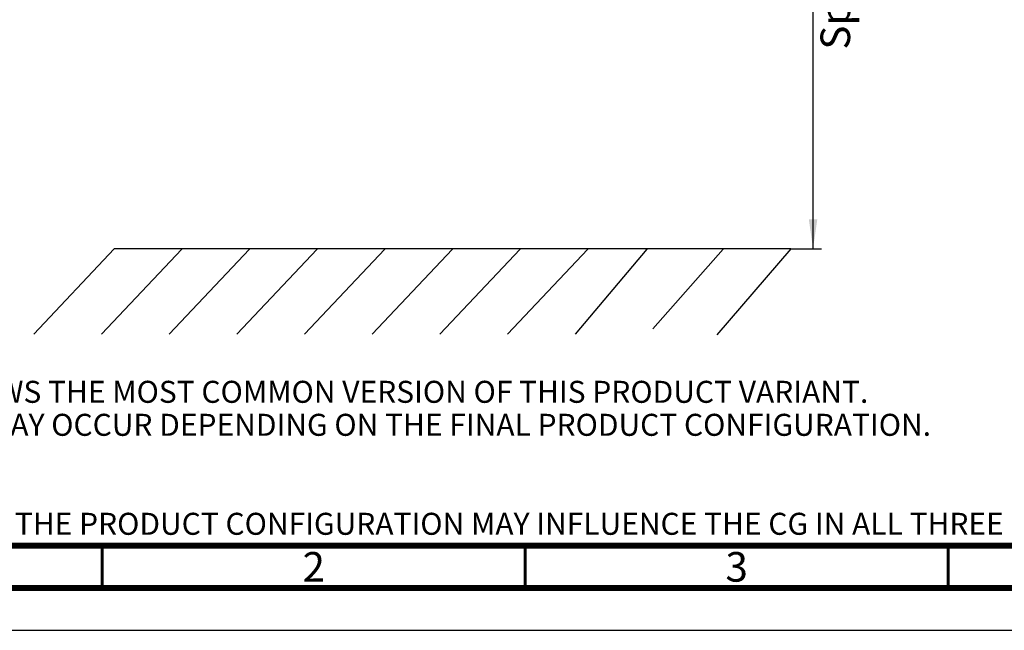
# Model space of a CAD drawing. Units: millimetres. Extents: x 0 to 841, y 0 to 594.
# Drawn here: x 61 to 177, y 0 to 72 of the extents above; entities that cross this region are included whole.
import ezdxf

# ---------------------------------------------------------------- set-up
doc = ezdxf.new("R2010")
doc.units = ezdxf.units.MM
doc.header["$LTSCALE"] = 46.255
doc.layers.get('0').update_dxf_attribs({"linetype": 'CONTINUOUS'})
doc.styles.get("Standard").update_dxf_attribs({"font": 'txt', "width": 0.8})
doc.styles.add('TEXTSTYLE_2', font='MyriadPro-light.otf')
doc.dimstyles.new('DIMSTYLE_9', dxfattribs={"dimtxt": 3.5, "dimasz": 3.5, "dimexe": 1, "dimexo": 0, "dimgap": 0.875, "dimtad": 1, "dimdec": 1, "dimlfac": 1.666667, "dimdsep": 46, "dimtxsty": 'STANDARD', "dimblk": '_FILLED', "dimblk1": '_FILLED', "dimblk2": '_FILLED', "dimcen": 0.09, "dimadec": 1, "dimazin": 2, "dimtp": 0.1, "dimtm": 0.1, "dimtfac": 1, "dimtdec": 1, "dimtofl": 0, "dimtmove": 0, "dimatfit": 3, "dimldrblk": '_FILLED', "dimfxl": 1, "dimtolj": 1, "dimarcsym": 0})

# ---------------------------------------------------------------- blocks, each defined once
blk = doc.blocks.new('_FILLED')
at = {"color": 0, "linetype": 'BYBLOCK'}
blk.add_solid([(0, 0), (-1, 0.143), (-1, -0.143)], dxfattribs=at)
blk = doc.blocks.new('*D24')
at = {"linetype": 'CONTINUOUS'}
for p, q in [((153.53, 125.55), (204.59, 125.55)), ((154.53, 125.55), (154.53, 85.32)), ((154.53, 45.08), (154.53, 85.32)), ((151.92, 45.08), (155.53, 45.08))]:
    blk.add_line(p, q, dxfattribs=at)
at = {"linetype": 'CONTINUOUS', "xscale": 3.5, "yscale": 3.5, "zscale": 3.5}
for p, rotation in [((154.53, 125.55), 90), ((154.53, 45.08), 270)]:
    blk.add_blockref('_FILLED', p, dxfattribs=dict(at, rotation=rotation))
at = {"linetype": 'CONTINUOUS', "insert": (150.16, 85.32), "char_height": 3.5, "width": 44.8, "attachment_point": 2, "rotation": 90, "line_spacing_factor": 0.9}
blk.add_mtext('Min.100\\PSpace for Air in', dxfattribs=at)

msp = doc.modelspace()

# ---------------------------------------------------------------- linework, layer by layer
at = {"color": 7, "linetype": 'CONTINUOUS'}
for p, q in [((71.9186, 45.0797), (62.4225, 34.9871)), ((79.8897, 45.049), (70.4225, 34.9871)), ((151.9186, 45.0797), (71.9186, 45.0797)), ((87.8897, 45.049), (78.4225, 34.9871)), ((95.8897, 45.049), (86.4225, 34.9871)), ((103.8897, 45.049), (94.4225, 34.9871)), ((111.8897, 45.049), (102.4225, 34.9871)), ((119.8897, 45.049), (110.4225, 34.9871)), ((127.8897, 45.049), (118.4225, 34.9871)), ((134.8866, 45.0688), (126.4225, 34.9871)), ((143.8897, 45.049), (135.5977, 35.6387)), ((151.9186, 45.0797), (143.1684, 34.9269)), ((0, 0), (841, 0))]:
    msp.add_line(p, q, dxfattribs=at)
for points, const_width in [([(20, 10), (831, 10)], 0.7), ([(70.5, 5), (70.5, 10)], 0.35), ([(120.5, 5), (120.5, 10)], 0.35), ([(170.5, 5), (170.5, 10)], 0.35), ([(15, 5), (836, 5)], 0.7)]:
    msp.add_lwpolyline(points, dxfattribs=dict(at, const_width=const_width))

# ---------------------------------------------------------------- texts
at = {"linetype": 'CONTINUOUS', "line_spacing_factor": 0.9, "style": 'TEXTSTYLE_2'}
for s, insert, char_height, width, attachment_point in [('     THIS DRAWING SHOWS THE MOST COMMON VERSION OF THIS PRODUCT VARIANT.\\P     SMALL DIFFERENCES MAY OCCUR DEPENDING ON THE FINAL PRODUCT CONFIGURATION.\\P \\P     CENTER OF GRAVITY:\\P     FOR REFERENCE ONLY, THE PRODUCT CONFIGURATION MAY INFLUENCE THE CG IN ALL THREE AXES.', (21.3006, 29.4882), 2.6, 158.826087, 1), ('2', (95.5, 9.25), 3.5, 2.531621, 2), ('3', (145.5, 9.25), 3.5, 2.531621, 2)]:
    msp.add_mtext(s, dxfattribs=dict(at, insert=insert, char_height=char_height, width=width, attachment_point=attachment_point))

# ---------------------------------------------------------------- dimensions: what is measured, and where the dimension line sits
at = {"linetype": 'CONTINUOUS'}
dim = msp.add_linear_dim(base=(154.5316, 125.5534), p1=(151.9186, 45.0797), p2=(204.5877, 125.5534), angle=90, text='Min.<>\\PSpace for Air in', dimstyle='DIMSTYLE_9', dxfattribs=at)
dim.commit()
dim.dimension.update_dxf_attribs({"geometry": '*D24', "text_midpoint": (154.5316, 85.3166), "dimtype": 160})

doc.saveas('drawing.dxf')
